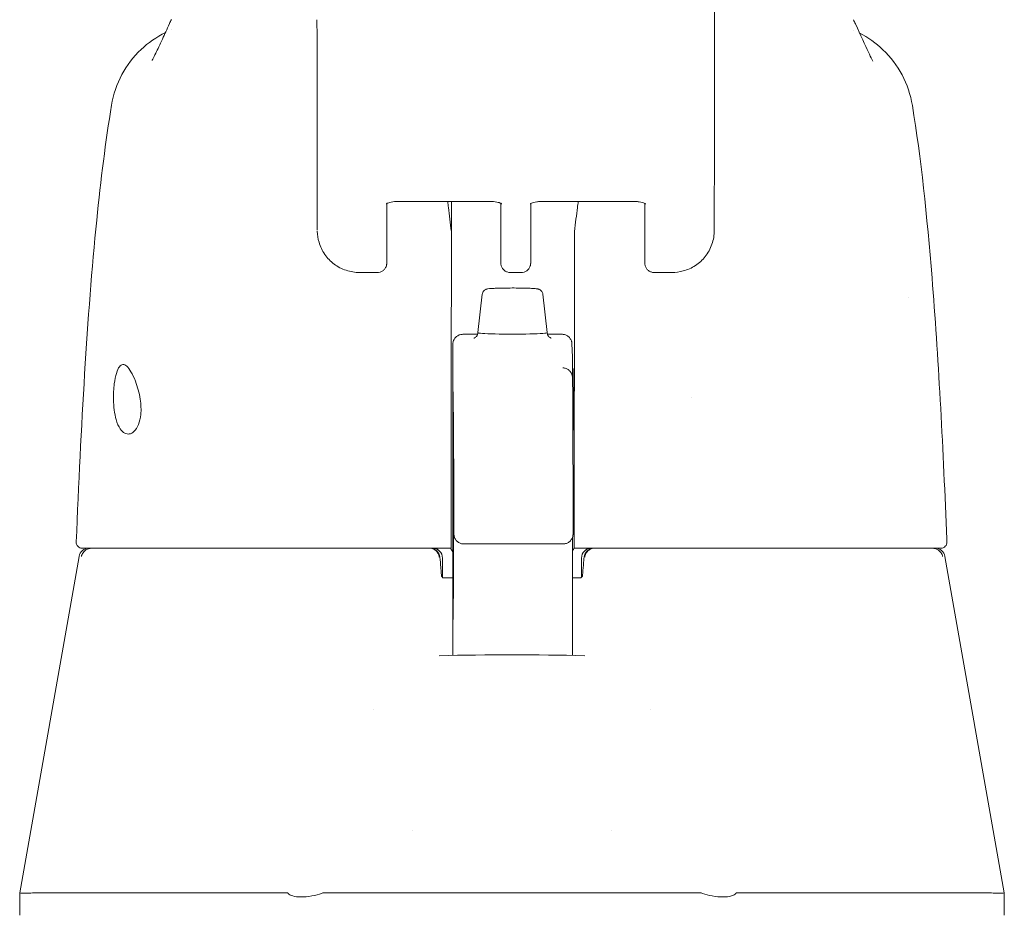
# Model space of a CAD drawing. Units: inches. Extents: x 12 to 362, y 10 to 223.
# Drawn here: x 118 to 120, y 73 to 74 of the extents above; entities that cross this region are included whole.
import ezdxf

# ---------------------------------------------------------------- set-up
doc = ezdxf.new("R2010")
doc.units = ezdxf.units.IN
doc.header["$LTSCALE"] = 22
doc.header["$MEASUREMENT"] = 0
doc.layers.add('Visible (ANSI)', color=7, linetype='Continuous', lineweight=5)

msp = doc.modelspace()

# ---------------------------------------------------------------- linework, layer by layer
at = {"layer": 'Visible (ANSI)'}
for p, q in [((119.16448, 74.19427), (119.16456, 74.09198)), ((119.16456, 74.09172), (119.16416, 73.91456)), ((118.37669, 74.01693), (118.37676, 73.91465)), ((118.53338, 73.97143), (118.72275, 73.97143)), ((118.64273, 73.97143), (118.64273, 73.91005)), ((118.81882, 73.97143), (119.00819, 73.97143)), ((118.51483, 73.96762), (118.5146, 73.86253)), ((118.74075, 73.9679), (118.7408, 73.89901)), ((118.80003, 73.86253), (118.80026, 73.96762)), ((119.02623, 73.89901), (119.02618, 73.9672)), ((118.49603, 73.83072), (118.46075, 73.83072)), ((118.75942, 73.83072), (118.78146, 73.83072)), ((119.08013, 73.83072), (119.04485, 73.83072)), ((118.7038, 73.78741), (118.69514, 73.71135)), ((118.82429, 73.78741), (118.83293, 73.71134)), ((118.66535, 73.70807), (118.69467, 73.70807)), ((118.8334, 73.70807), (118.8622, 73.70807)), ((118.88189, 73.68887), (118.88264, 73.66365)), ((118.64557, 73.50047), (118.64585, 73.28994)), ((118.66743, 73.29215), (118.86428, 73.29215)), ((117.90423, 73.26759), (117.78655, 72.60017)), ((118.88563, 73.28386), (118.88627, 73.28386)), ((119.62162, 73.26759), (119.7393, 72.60017)), ((118.62513, 73.26417), (118.62513, 73.22586)), ((118.90072, 73.26417), (118.90072, 73.22586)), ((118.64589, 73.2248), (118.62707, 73.2248)), ((118.89878, 73.2248), (118.88296, 73.2248)), ((118.64588, 73.19738), (118.64587, 73.15193)), ((118.88287, 73.14195), (118.88276, 73.07103)), ((118.48734, 72.96305), (118.48734, 72.96305)), ((119.03852, 72.96305), (119.03852, 72.96305)), ((118.56608, 72.7233), (118.56608, 72.7233)), ((118.95978, 72.7233), (118.95978, 72.7233)), ((117.78655, 72.55551), (117.78655, 72.60016)), ((117.82573, 72.60017), (118.31727, 72.60017)), ((118.39046, 72.60017), (119.13539, 72.60017)), ((119.20858, 72.60017), (119.70012, 72.60017)), ((119.7393, 72.55551), (119.7393, 72.60016))]:
    msp.add_line(p, q, dxfattribs=at)
for centre, radius, start, end in [((117.91051, 73.29567), 0.01181, 177.72416, 269.99999), ((119.6137, 73.29567), 0.01181, 270, 2.27584), ((117.92362, 73.26417), 0.01969, 90.00006, 170.00001), ((118.60036, 73.26417), 0.01969, 4.91186, 90), ((118.60545, 73.26417), 0.01969, 0, 90), ((118.92041, 73.26417), 0.01969, 90, 180), ((118.9255, 73.26417), 0.01969, 90, 175.08814), ((119.60223, 73.26417), 0.01969, 10, 90)]:
    msp.add_arc(centre, radius, start, end, dxfattribs=at)
for centre, major_axis, ratio, start_param, end_param in [((119.1634, 73.70206), (0, 0.98425), 0.0012735, 5.235988, 6.2831857), ((118.37599, 73.70206), (0, 0.62992), 0.0012735, 5.235988, 6.2831857), ((119.08582, 74.0919), (0.07874, -0.00017), 0.8660247, 0, 0.0025471), ((118.60016, 73.90813), (-0.04251, -0.00348), 0.6695422, 3.0856143, 3.1615813), ((118.92941, 73.90813), (-0.04252, 0.00336), 0.6697727, 6.2587983, 6.3347588), ((118.64387, 72.52894), (0.00007, 1.6849), 0.0012431, 0.6099562, 0.6466326), ((118.88811, 72.52892), (0.00005, -1.68494), 0.0012939, 3.7515488, 3.7882245), ((118.64268, 73.85767), (0, -0.02008), 0.0012729, 3.7882312, 4.4443032), ((118.88678, 73.85767), (0, 0.02008), 0.0012741, 0.6466383, 1.3027112), ((118.64198, 74.00899), (0, 0.55118), 0.0012735, 3.5546839, 4.4443044), ((118.88608, 74.00899), (0, 0.55118), 0.0012735, 3.5546839, 4.4443043), ((118.76404, 73.71133), (-0.0689, 0), 0.0427818, 6.2783193, 9.429644), ((119.11811, 73.57913), (0, 0.06102), 0.0012735, 1.5089256, 1.5092768), ((118.64227, 73.48578), (0, -0.02008), 0.0012687, 3.5546832, 4.3189217), ((118.88637, 73.48578), (0, 0.02008), 0.0012784, 0.4130914, 1.1773328), ((118.62547, 73.20397), (-0.09834, 1.14481), 0.0001668, 1.5166931, 1.5339062), ((118.60205, 73.24449), (0.01961, 0.00168), 0.0174055, 6.2831819, 6.2983226), ((118.92381, 73.24449), (-0.01961, 0.00168), 0.0174055, 6.268048, 6.2832029), ((118.62671, 73.23661), (0, -0.01181), 0.7934396, 6.2831138, 6.2831474), ((118.33544, 72.14672), (-0.01824, 0.45345), 0.0577054, 6.2120366, 6.2808647), ((118.33544, 72.14672), (0.05671, 0.45334), 0.1723452, 0.0215571, 0.0903853), ((119.19041, 72.14672), (-0.05671, 0.45334), 0.1723452, 6.1928, 6.2616282), ((119.19041, 72.14672), (0.01824, 0.45345), 0.0577054, 0.0023206, 0.0711488)]:
    msp.add_ellipse(centre, major_axis=major_axis, ratio=ratio, start_param=start_param, end_param=end_param, dxfattribs=at)
for centre, major_axis in [((118.64567, 73.57913), (0, 0.07382)), ((118.88583, 73.57913), (0, -0.06102))]:
    msp.add_ellipse(centre, major_axis=major_axis, ratio=0.0012735, dxfattribs=at)
for points, knots in [([(118.04895, 74.25106), (118.04895, 74.25106), (118.04956, 74.25211), (118.05192, 74.25659), (118.05406, 74.26083), (118.06016, 74.27347), (118.06456, 74.28296), (118.07378, 74.30302), (118.0785, 74.31335), (118.08366, 74.32439)], [0.59252372, 0.59252372, 0.59252372, 0.59252372, 0.66466188, 0.66466188, 0.76686158, 0.76686158, 0.90886303, 0.90886303, 1.0310814, 1.0310814, 1.0310814, 1.0310814]), ([(119.44396, 74.324), (119.45445, 74.30141), (119.46338, 74.28139), (119.47258, 74.26198), (119.47487, 74.25732), (119.47763, 74.25197), (119.47843, 74.25053), (119.47866, 74.25013), (119.47867, 74.2501), (119.47867, 74.2501)], [0, 0, 0, 0, 0.24993714, 0.24993714, 0.35351276, 0.35351276, 0.42830979, 0.42830979, 0.43993296, 0.43993296, 0.43993296, 0.43993296]), ([(117.96877, 74.16275), (117.97228, 74.18373), (117.97932, 74.2044), (117.9992, 74.24158), (118.01219, 74.25862), (118.04151, 74.28648), (118.05791, 74.29794), (118.07544, 74.30665)], [0, 0, 0, 0, 0.16208808, 0.16208808, 0.3213069, 0.3213069, 0.47029069, 0.47029069, 0.47029069, 0.47029069]), ([(119.45249, 74.30548), (119.4693, 74.29685), (119.485, 74.2857), (119.51374, 74.25825), (119.52669, 74.24117), (119.54649, 74.20393), (119.55348, 74.18322), (119.55693, 74.16222)], [0.23614811, 0.23614811, 0.23614811, 0.23614811, 0.37977699, 0.37977699, 0.53899161, 0.53899161, 0.7011957, 0.7011957, 0.7011957, 0.7011957]), ([(117.89871, 73.29615), (117.90799, 73.52538), (117.92021, 73.7441), (117.94742, 74.01493), (117.95676, 74.09086), (117.96877, 74.16274)], [0, 0, 0, 0, 1.8508908, 1.8508908, 2.6302451, 2.6302451, 2.6302451, 2.6302451]), ([(119.55693, 74.16222), (119.57416, 74.05733), (119.58602, 73.94322), (119.60837, 73.66556), (119.61741, 73.49533), (119.62461, 73.31827)], [0, 0, 0, 0, 1.1389181, 1.1389181, 2.5741057, 2.5741057, 2.5741057, 2.5741057]), ([(118.51333, 73.9666), (118.51333, 73.9666), (118.51335, 73.96662), (118.5135, 73.96676), (118.51383, 73.96702), (118.51492, 73.96769), (118.51572, 73.96811), (118.51782, 73.96899), (118.51917, 73.96946), (118.52239, 73.97032), (118.52429, 73.9707), (118.52847, 73.97125), (118.53076, 73.97141), (118.53316, 73.97143), (118.53327, 73.97143), (118.53338, 73.97143)], [6.7400921, 6.7400921, 6.7400921, 6.7400921, 6.7937793, 6.7937793, 6.9681295, 6.9681295, 7.1541095, 7.1541095, 7.3625533, 7.3625533, 7.5940771, 7.5940771, 7.8421435, 7.8421435, 7.8539816, 7.8539816, 7.8539816, 7.8539816]), ([(118.64261, 73.91218), (118.64078, 73.92859), (118.63891, 73.94439), (118.6365, 73.96356), (118.636, 73.96752), (118.6355, 73.97143)], [-0.43887511, -0.43887511, -0.43887511, -0.43887511, -0.21943725, -0.21943725, -0.16166132, -0.16166132, -0.16166132, -0.16166132]), ([(118.74273, 73.96663), (118.74273, 73.96663), (118.74272, 73.96665), (118.74256, 73.96678), (118.74224, 73.96704), (118.74115, 73.96771), (118.74036, 73.96812), (118.73826, 73.969), (118.73692, 73.96947), (118.73371, 73.97032), (118.73181, 73.9707), (118.72763, 73.97126), (118.72534, 73.97141), (118.72295, 73.97143), (118.72285, 73.97143), (118.72275, 73.97143)], [3.6014405, 3.6014405, 3.6014405, 3.6014405, 3.653835, 3.653835, 3.8281758, 3.8281758, 4.0140161, 4.0140161, 4.2222819, 4.2222819, 4.4536534, 4.4536534, 4.701633, 4.701633, 4.712389, 4.712389, 4.712389, 4.712389]), ([(118.81882, 73.97143), (118.81646, 73.97143), (118.81411, 73.97127), (118.80972, 73.9707), (118.80768, 73.97029), (118.80422, 73.96934), (118.80277, 73.96881), (118.80062, 73.96785), (118.79985, 73.9674), (118.79896, 73.96679), (118.79876, 73.9666), (118.79876, 73.9666)], [4.712389, 4.712389, 4.712389, 4.712389, 4.966699, 4.966699, 5.215035, 5.215035, 5.4454935, 5.4454935, 5.6498092, 5.6498092, 5.8262786, 5.8262786, 5.8262786, 5.8262786]), ([(118.8943, 73.97143), (118.89378, 73.96752), (118.89326, 73.96356), (118.89078, 73.94439), (118.88885, 73.92859), (118.88695, 73.91218)], [-0.27721289, -0.27721289, -0.27721289, -0.27721289, -0.21943736, -0.21943736, -0.00000099, -0.00000099, -0.00000099, -0.00000099]), ([(119.00819, 73.97143), (119.01054, 73.97143), (119.01289, 73.97127), (119.01727, 73.9707), (119.01931, 73.97029), (119.02276, 73.96934), (119.0242, 73.96882), (119.02633, 73.96786), (119.02709, 73.96742), (119.02797, 73.96682), (119.02817, 73.96663), (119.02817, 73.96663)], [1.5707963, 1.5707963, 1.5707963, 1.5707963, 1.8251064, 1.8251064, 2.0733014, 2.0733014, 2.3034903, 2.3034903, 2.50749, 2.50749, 2.6817448, 2.6817448, 2.6817448, 2.6817448]), ([(118.46075, 73.83072), (118.45174, 73.83072), (118.4425, 73.83215), (118.42535, 73.83782), (118.4172, 73.84207), (118.40294, 73.85277), (118.39664, 73.85932), (118.38656, 73.87391), (118.38266, 73.88213), (118.3781, 73.89777), (118.37698, 73.90522), (118.37681, 73.91259)], [0, 0, 0, 0, 0.07037363, 0.07037363, 0.13920042, 0.13920042, 0.2072974, 0.2072974, 0.27545983, 0.27545983, 0.33257738, 0.33257738, 0.33257738, 0.33257738]), ([(119.16417, 73.91461), (119.16415, 73.90516), (119.16256, 73.89554), (119.15642, 73.87793), (119.1519, 73.86964), (119.14072, 73.85547), (119.13401, 73.84933), (119.11923, 73.83964), (119.111, 73.83597), (119.09523, 73.8317), (119.08761, 73.83071), (119.0801, 73.8307)], [0, 0, 0, 0, 0.07314385, 0.07314385, 0.1436614, 0.1436614, 0.21173801, 0.21173801, 0.2795476, 0.2795476, 0.33803141, 0.33803141, 0.33803141, 0.33803141]), ([(118.75942, 73.83072), (118.75742, 73.83072), (118.75539, 73.83105), (118.75163, 73.83232), (118.74985, 73.83326), (118.74671, 73.83562), (118.74532, 73.83708), (118.74308, 73.84031), (118.74221, 73.84213), (118.7414, 73.84491), (118.7412, 73.84585), (118.74105, 73.84692), (118.74103, 73.84711), (118.741, 73.84743), (118.74098, 73.84757), (118.74096, 73.84787), (118.74095, 73.84802), (118.74093, 73.84827), (118.74093, 73.84836), (118.74092, 73.84857), (118.74092, 73.84867), (118.74091, 73.84893), (118.74091, 73.84905), (118.7409, 73.84956), (118.74089, 73.84997), (118.74088, 73.85231), (118.74087, 73.85547), (118.74084, 73.86486), (118.74083, 73.87148), (118.74081, 73.88519), (118.74081, 73.89187), (118.7408, 73.89901)], [0, 0, 0, 0, 0.01524373, 0.01524373, 0.03021082, 0.03021082, 0.04518753, 0.04518753, 0.06015809, 0.06015809, 0.06730919, 0.06730919, 0.0689264, 0.0689264, 0.07022283, 0.07022283, 0.07214641, 0.07214641, 0.074147, 0.074147, 0.0775296, 0.0775296, 0.0857864, 0.0857864, 0.11054198, 0.11054198, 0.18555826, 0.18555826, 0.26849183, 0.26849183, 0.33135593, 0.33135593, 0.33135593, 0.33135593]), ([(119.04485, 73.83072), (119.04285, 73.83072), (119.04082, 73.83105), (119.03707, 73.83232), (119.03528, 73.83326), (119.03215, 73.83562), (119.03075, 73.83708), (119.02851, 73.84031), (119.02765, 73.84213), (119.02683, 73.84491), (119.02663, 73.84585), (119.02649, 73.84692), (119.02646, 73.84711), (119.02643, 73.84743), (119.02642, 73.84757), (119.02639, 73.84787), (119.02638, 73.84802), (119.02637, 73.84827), (119.02636, 73.84836), (119.02635, 73.84857), (119.02635, 73.84867), (119.02634, 73.84893), (119.02634, 73.84905), (119.02633, 73.84956), (119.02633, 73.84997), (119.02631, 73.85231), (119.0263, 73.85547), (119.02628, 73.86486), (119.02626, 73.87148), (119.02625, 73.88519), (119.02624, 73.89187), (119.02623, 73.89901)], [0, 0, 0, 0, 0.01524373, 0.01524373, 0.03021082, 0.03021082, 0.04518753, 0.04518753, 0.06015809, 0.06015809, 0.06730919, 0.06730919, 0.0689264, 0.0689264, 0.07022283, 0.07022283, 0.07214641, 0.07214641, 0.074147, 0.074147, 0.0775296, 0.0775296, 0.0857864, 0.0857864, 0.11054198, 0.11054198, 0.18555826, 0.18555826, 0.26849183, 0.26849183, 0.33135593, 0.33135593, 0.33135593, 0.33135593]), ([(118.5146, 73.86253), (118.51459, 73.85712), (118.51457, 73.85321), (118.51455, 73.85025), (118.51455, 73.8497), (118.51454, 73.84906), (118.51454, 73.84896), (118.51452, 73.84842), (118.51451, 73.84834), (118.5145, 73.84813), (118.5145, 73.84799), (118.51447, 73.84763), (118.51445, 73.84741), (118.51437, 73.8467), (118.51429, 73.84616), (118.51408, 73.84512), (118.51396, 73.84461), (118.51344, 73.84283), (118.51294, 73.84159), (118.51142, 73.83878), (118.51026, 73.83725), (118.50751, 73.83458), (118.50586, 73.83342), (118.50232, 73.83171), (118.50039, 73.83113), (118.49764, 73.83077), (118.49684, 73.83072), (118.49603, 73.83072)], [0, 0, 0, 0, 0.08234675, 0.08234675, 0.11185758, 0.11185758, 0.1247539, 0.1247539, 0.12655151, 0.12655151, 0.12860206, 0.12860206, 0.13066629, 0.13066629, 0.13481397, 0.13481397, 0.13888698, 0.13888698, 0.14896801, 0.14896801, 0.16324723, 0.16324723, 0.17821669, 0.17821669, 0.1931923, 0.1931923, 0.19932489, 0.19932489, 0.19932489, 0.19932489]), ([(118.80003, 73.86253), (118.80002, 73.85712), (118.80001, 73.85321), (118.79999, 73.85025), (118.79998, 73.8497), (118.79997, 73.84906), (118.79997, 73.84896), (118.79995, 73.84842), (118.79995, 73.84834), (118.79994, 73.84813), (118.79993, 73.84799), (118.7999, 73.84763), (118.79988, 73.84741), (118.7998, 73.8467), (118.79972, 73.84616), (118.79952, 73.84512), (118.79939, 73.84461), (118.79888, 73.84283), (118.79837, 73.84159), (118.79685, 73.83878), (118.79569, 73.83725), (118.79294, 73.83458), (118.79129, 73.83342), (118.78775, 73.83171), (118.78582, 73.83113), (118.78307, 73.83077), (118.78227, 73.83072), (118.78146, 73.83072)], [0, 0, 0, 0, 0.08234675, 0.08234675, 0.11185758, 0.11185758, 0.1247539, 0.1247539, 0.12655151, 0.12655151, 0.12860206, 0.12860206, 0.13066629, 0.13066629, 0.13481397, 0.13481397, 0.13888698, 0.13888698, 0.14896801, 0.14896801, 0.16324723, 0.16324723, 0.17821669, 0.17821669, 0.1931923, 0.1931923, 0.19932489, 0.19932489, 0.19932489, 0.19932489]), ([(118.7038, 73.78741), (118.70394, 73.78871), (118.70431, 73.79), (118.70541, 73.79232), (118.70615, 73.79338), (118.70782, 73.79515), (118.70879, 73.79588), (118.71047, 73.79687), (118.71122, 73.79719), (118.7124, 73.79762), (118.71288, 73.79776), (118.71403, 73.79804), (118.71463, 73.79816), (118.71706, 73.79855), (118.71902, 73.79873), (118.72381, 73.79907), (118.72648, 73.79922), (118.73362, 73.79952), (118.73849, 73.79966), (118.74858, 73.79986), (118.75388, 73.79992), (118.76445, 73.79996), (118.76985, 73.79995), (118.78012, 73.79985), (118.78512, 73.79976), (118.79417, 73.79952), (118.79831, 73.79937), (118.80535, 73.79901), (118.80825, 73.79881), (118.81188, 73.79841), (118.81297, 73.79827), (118.81476, 73.79787), (118.81527, 73.79774), (118.81643, 73.79735), (118.81708, 73.7971), (118.81851, 73.79637), (118.81929, 73.79587), (118.82072, 73.79469), (118.82138, 73.794), (118.82266, 73.79231), (118.82324, 73.79125), (118.82396, 73.78926), (118.82418, 73.78834), (118.82429, 73.78741)], [0, 0, 0, 0, 0.01010154, 0.01010154, 0.0199862, 0.0199862, 0.02962944, 0.02962944, 0.03770893, 0.03770893, 0.04498462, 0.04498462, 0.05686872, 0.05686872, 0.09253954, 0.09253954, 0.1243072, 0.1243072, 0.16786675, 0.16786675, 0.20859788, 0.20859788, 0.24877283, 0.24877283, 0.28886457, 0.28886457, 0.32917373, 0.32917373, 0.37038991, 0.37038991, 0.39395838, 0.39395838, 0.40236367, 0.40236367, 0.40998051, 0.40998051, 0.41777023, 0.41777023, 0.42529352, 0.42529352, 0.43447425, 0.43447425, 0.44173694, 0.44173694, 0.44173694, 0.44173694]), ([(118.64557, 73.5005), (118.64556, 73.50871), (118.64555, 73.51843), (118.64554, 73.53924), (118.64553, 73.55055), (118.64553, 73.57348), (118.64553, 73.58539), (118.64553, 73.6083), (118.64554, 73.61959), (118.64555, 73.64016), (118.64556, 73.64969), (118.64558, 73.66582), (118.64559, 73.67263), (118.64562, 73.68272), (118.64564, 73.68606), (118.64566, 73.68809), (118.64566, 73.68835), (118.64567, 73.68887), (118.64567, 73.689), (118.6457, 73.68953), (118.64571, 73.68967), (118.64573, 73.69003), (118.64575, 73.69026), (118.64584, 73.69102), (118.64593, 73.69162), (118.64615, 73.69276), (118.64629, 73.69332), (118.64684, 73.69521), (118.64737, 73.69651), (118.64898, 73.69949), (118.65021, 73.70111), (118.65313, 73.70396), (118.65489, 73.70519), (118.65865, 73.70701), (118.6607, 73.70763), (118.66363, 73.70801), (118.66449, 73.70807), (118.66535, 73.70807)], [0.0000951, 0.0000951, 0.0000951, 0.0000951, 0.09011493, 0.09011493, 0.17856203, 0.17856203, 0.26703292, 0.26703292, 0.35549521, 0.35549521, 0.44396486, 0.44396486, 0.53246718, 0.53246718, 0.62110259, 0.62110259, 0.64222871, 0.64222871, 0.65017924, 0.65017924, 0.65227947, 0.65227947, 0.65453939, 0.65453939, 0.65909302, 0.65909302, 0.66355045, 0.66355045, 0.67414505, 0.67414505, 0.68931954, 0.68931954, 0.7052428, 0.7052428, 0.72117431, 0.72117431, 0.72773496, 0.72773496, 0.72773496, 0.72773496]), ([(118.68733, 73.70046), (118.68733, 73.70046), (118.68734, 73.70046), (118.68743, 73.70048), (118.68758, 73.70052), (118.68807, 73.70069), (118.68829, 73.70078), (118.68901, 73.70111), (118.68957, 73.70137), (118.69096, 73.70238), (118.69168, 73.70296), (118.69318, 73.70477), (118.69394, 73.70594), (118.69489, 73.70863), (118.69514, 73.70998), (118.69514, 73.71133)], [9.24308879, 9.24308879, 9.24308879, 9.24308879, 9.25944982, 9.25944982, 9.30551169, 9.30551169, 9.33028049, 9.33028049, 9.36444005, 9.36444005, 9.38817551, 9.38817551, 9.40857278, 9.40857278, 9.42350326, 9.42350326, 9.42350326, 9.42350326]), ([(118.83293, 73.71133), (118.83293, 73.71003), (118.83316, 73.70874), (118.83394, 73.70642), (118.83449, 73.70543), (118.8357, 73.7037), (118.83635, 73.70306), (118.83754, 73.70202), (118.83807, 73.70168), (118.83899, 73.70113), (118.83935, 73.70096), (118.84004, 73.70066), (118.84029, 73.70058), (118.84066, 73.70046), (118.84074, 73.70045), (118.84074, 73.70045)], [6.28191061, 6.28191061, 6.28191061, 6.28191061, 6.29618704, 6.29618704, 6.31185179, 6.31185179, 6.33109342, 6.33109342, 6.35355906, 6.35355906, 6.37976674, 6.37976674, 6.4163047, 6.4163047, 6.46232508, 6.46232508, 6.46232508, 6.46232508]), ([(118.8622, 73.70807), (118.8625, 73.70807), (118.86279, 73.70806), (118.86397, 73.70801), (118.86485, 73.70791), (118.86781, 73.70737), (118.86986, 73.70664), (118.87355, 73.70461), (118.87523, 73.70329), (118.87807, 73.70022), (118.87926, 73.69843), (118.88055, 73.69559), (118.8809, 73.69462), (118.8813, 73.69317), (118.88142, 73.6927), (118.88157, 73.69191), (118.88163, 73.69158), (118.88173, 73.6909), (118.88177, 73.69055), (118.88181, 73.69012), (118.88182, 73.68999), (118.88185, 73.68971), (118.88185, 73.68957), (118.88187, 73.68933), (118.88187, 73.68923), (118.88188, 73.68903), (118.88188, 73.68894), (118.88189, 73.68887)], [0, 0, 0, 0, 0.002242232, 0.002242232, 0.008982563, 0.008982563, 0.025147585, 0.025147585, 0.041071867, 0.041071867, 0.057002902, 0.057002902, 0.064854688, 0.064854688, 0.068522258, 0.068522258, 0.071125595, 0.071125595, 0.073990797, 0.073990797, 0.075337758, 0.075337758, 0.077331021, 0.077331021, 0.079730027, 0.079730027, 0.083116437, 0.083116437, 0.083116437, 0.083116437]), ([(118.88264, 73.66365), (118.88271, 73.66106), (118.88272, 73.65626), (118.88276, 73.64436), (118.88277, 73.642), (118.88278, 73.63945)], [0, 0, 0, 0, 0.22228949, 0.22228949, 0.27143856, 0.27143856, 0.27143856, 0.27143856]), ([(117.97252, 73.57913), (117.97243, 73.58443), (117.97254, 73.58972), (117.97312, 73.60013), (117.97358, 73.60521), (117.97523, 73.61787), (117.97665, 73.62486), (117.98012, 73.63638), (117.98214, 73.64081), (117.98651, 73.64649), (117.98879, 73.64791), (117.99365, 73.64814), (117.9962, 73.64698), (118.00161, 73.6422), (118.00445, 73.63852), (118.01036, 73.62858), (118.01341, 73.62218), (118.01825, 73.60952), (118.02015, 73.60372), (118.02337, 73.59165), (118.0247, 73.58544), (118.02564, 73.57913)], [-0.56928744, -0.56928744, -0.56928744, -0.56928744, -0.52888577, -0.52888577, -0.48768411, -0.48768411, -0.42024216, -0.42024216, -0.35307171, -0.35307171, -0.29129274, -0.29129274, -0.2304014, -0.2304014, -0.16717789, -0.16717789, -0.09852884, -0.09852884, -0.04859211, -0.04859211, -0.000001, -0.000001, -0.000001, -0.000001]), ([(118.86389, 73.64151), (118.86603, 73.64144), (118.86819, 73.641), (118.87215, 73.6395), (118.87401, 73.63842), (118.87722, 73.63581), (118.87861, 73.63424), (118.88014, 73.63191), (118.88054, 73.63119), (118.88114, 73.62998), (118.88136, 73.62946), (118.88185, 73.6282), (118.88206, 73.62752), (118.88236, 73.62644), (118.88245, 73.62601), (118.88262, 73.62514), (118.88268, 73.62478), (118.8828, 73.62387), (118.88283, 73.62355), (118.88292, 73.62244), (118.88293, 73.62206), (118.88301, 73.61998), (118.88305, 73.61788), (118.88323, 73.60548), (118.88336, 73.58776), (118.88366, 73.52604), (118.88384, 73.4743), (118.884, 73.40848)], [0, 0, 0, 0, 0.0164612, 0.0164612, 0.0325981, 0.0325981, 0.0485865, 0.0485865, 0.0555045, 0.0555045, 0.0607939, 0.0607939, 0.0695167, 0.0695167, 0.0782043, 0.0782043, 0.0917187, 0.0917187, 0.1209902, 0.1209902, 0.2086774, 0.2086774, 0.4717273, 0.4717273, 1.2633315, 1.2633315, 2.3507547, 2.3507547, 2.3507547, 2.3507547]), ([(118.64643, 73.14247), (118.64643, 73.14247), (118.64643, 73.14269), (118.64645, 73.14402), (118.64647, 73.1461), (118.64651, 73.15476), (118.64654, 73.16399), (118.64659, 73.18877), (118.64661, 73.20493), (118.64665, 73.24183), (118.64666, 73.26304), (118.64669, 73.30778), (118.64669, 73.33187), (118.6467, 73.37987), (118.64669, 73.40439), (118.64668, 73.45077), (118.64666, 73.47322), (118.64663, 73.51327), (118.64661, 73.53137), (118.64656, 73.56102), (118.64653, 73.57293), (118.64649, 73.58504), (118.64648, 73.58817), (118.64645, 73.59153), (118.64645, 73.59243), (118.64643, 73.59334), (118.64643, 73.59358), (118.64643, 73.59365), (118.64643, 73.59366), (118.64643, 73.59366)], [0.0955145, 0.0955145, 0.0955145, 0.0955145, 0.1238408, 0.1238408, 0.2138526, 0.2138526, 0.3879343, 0.3879343, 0.5705425, 0.5705425, 0.7536168, 0.7536168, 0.9367692, 0.9367692, 1.1199415, 1.1199415, 1.303116, 1.303116, 1.4862775, 1.4862775, 1.6693887, 1.6693887, 1.7598953, 1.7598953, 1.8089077, 1.8089077, 1.8359108, 1.8359108, 1.8398545, 1.8398545, 1.8398545, 1.8398545]), ([(118.02564, 73.57913), (118.02642, 73.57393), (118.02693, 73.56871), (118.02731, 73.55849), (118.02718, 73.55356), (118.026, 73.54146), (118.02448, 73.53488), (118.0199, 73.52312), (118.01673, 73.51836), (118.01029, 73.51248), (118.00714, 73.51089), (118.00098, 73.50994), (117.99799, 73.51044), (117.99186, 73.51353), (117.98876, 73.51638), (117.98273, 73.52512), (117.97995, 73.53136), (117.97613, 73.5447), (117.97485, 73.55115), (117.97311, 73.56485), (117.97264, 73.57196), (117.97252, 73.57913)], [-0.57392807, -0.57392807, -0.57392807, -0.57392807, -0.53381403, -0.53381403, -0.49391427, -0.49391427, -0.43075969, -0.43075969, -0.35976568, -0.35976568, -0.30059841, -0.30059841, -0.24545309, -0.24545309, -0.18315135, -0.18315135, -0.11040726, -0.11040726, -0.05467869, -0.05467869, -0.000001, -0.000001, -0.000001, -0.000001]), ([(118.64225, 73.49348), (118.64223, 73.46273), (118.64222, 73.43106), (118.6422, 73.36651), (118.64219, 73.33365), (118.64219, 73.30055)], [0.00000131, 0.00000131, 0.00000131, 0.00000131, 0.25366513, 0.25366513, 0.50727395, 0.50727395, 0.50727395, 0.50727395]), ([(118.88634, 73.49348), (118.88633, 73.46273), (118.88632, 73.43106), (118.88629, 73.36651), (118.88629, 73.33365), (118.88628, 73.30055)], [0.00000129, 0.00000129, 0.00000129, 0.00000129, 0.25366569, 0.25366569, 0.50727348, 0.50727348, 0.50727348, 0.50727348]), ([(118.884, 73.40848), (118.884, 73.40589), (118.88401, 73.40244), (118.88402, 73.39445), (118.88402, 73.38984), (118.88403, 73.37997), (118.88403, 73.37461), (118.88403, 73.3638), (118.88403, 73.35822), (118.88403, 73.34756), (118.88403, 73.34233), (118.88402, 73.33288), (118.88402, 73.32854), (118.88401, 73.32126), (118.884, 73.31823), (118.88399, 73.31384), (118.88398, 73.31258), (118.88397, 73.31164), (118.88397, 73.31154), (118.88396, 73.3112), (118.88395, 73.31107), (118.88394, 73.31078), (118.88393, 73.31067), (118.88391, 73.31033), (118.88389, 73.31007), (118.88383, 73.30954), (118.8838, 73.30927), (118.88368, 73.30841), (118.88356, 73.30783), (118.88311, 73.30593), (118.88265, 73.30463), (118.8812, 73.30157), (118.88003, 73.29985), (118.8772, 73.29684), (118.87551, 73.29553), (118.87183, 73.29354), (118.86981, 73.29283), (118.86661, 73.29225), (118.86544, 73.29215), (118.86428, 73.29215)], [0, 0, 0, 0, 0.04258074, 0.04258074, 0.08418515, 0.08418515, 0.12568039, 0.12568039, 0.16714899, 0.16714899, 0.20861259, 0.20861259, 0.25008532, 0.25008532, 0.29159608, 0.29159608, 0.33325835, 0.33325835, 0.33950615, 0.33950615, 0.34203575, 0.34203575, 0.3431432, 0.3431432, 0.34528678, 0.34528678, 0.34739474, 0.34739474, 0.35194848, 0.35194848, 0.36228573, 0.36228573, 0.37779317, 0.37779317, 0.39372529, 0.39372529, 0.40965686, 0.40965686, 0.41849895, 0.41849895, 0.41849895, 0.41849895]), ([(118.66743, 73.29215), (118.66719, 73.29215), (118.66696, 73.29215), (118.66601, 73.29219), (118.66529, 73.29225), (118.66249, 73.29266), (118.66041, 73.29332), (118.65665, 73.29523), (118.65492, 73.29649), (118.65198, 73.29946), (118.65073, 73.30121), (118.64934, 73.30401), (118.64895, 73.30497), (118.64833, 73.30695), (118.6481, 73.30797), (118.6479, 73.30935), (118.64786, 73.30972), (118.64781, 73.31029), (118.64779, 73.31052), (118.64777, 73.31086), (118.64776, 73.31098), (118.64776, 73.31117), (118.64775, 73.31124), (118.64775, 73.31141), (118.64775, 73.31148), (118.64774, 73.31173), (118.64774, 73.31186), (118.64774, 73.31248), (118.64773, 73.31313), (118.64772, 73.31496), (118.64772, 73.31614), (118.64772, 73.31755)], [0, 0, 0, 0, 0.00180972, 0.00180972, 0.00724603, 0.00724603, 0.023428, 0.023428, 0.03935108, 0.03935108, 0.05528317, 0.05528317, 0.06316676, 0.06316676, 0.07107886, 0.07107886, 0.07390754, 0.07390754, 0.07584921, 0.07584921, 0.07746062, 0.07746062, 0.07899731, 0.07899731, 0.08182803, 0.08182803, 0.08949836, 0.08949836, 0.11255686, 0.11255686, 0.13588857, 0.13588857, 0.13588857, 0.13588857]), ([(118.64219, 73.29447), (118.64219, 73.29313), (118.64219, 73.29183), (118.64218, 73.28924), (118.64218, 73.28799), (118.64218, 73.28594), (118.64218, 73.28514), (118.64218, 73.28411), (118.64217, 73.28386), (118.64217, 73.28386)], [0, 0, 0, 0, 0.010213571, 0.010213571, 0.021888929, 0.021888929, 0.03336269, 0.03336269, 0.044191297, 0.044191297, 0.044191297, 0.044191297]), ([(118.64219, 73.29447), (118.64219, 73.29548), (118.64219, 73.2965), (118.64219, 73.29852), (118.64219, 73.29953), (118.64219, 73.30055)], [-0.015527289, -0.015527289, -0.015527289, -0.015527289, -0.007755912, -0.007755912, -0.000000084, -0.000000084, -0.000000084, -0.000000084]), ([(118.64588, 73.19738), (118.64589, 73.20775), (118.64589, 73.21864), (118.64589, 73.23961), (118.64588, 73.24995), (118.64587, 73.269), (118.64586, 73.27795), (118.64585, 73.28712), (118.64585, 73.28855), (118.64585, 73.28994)], [0, 0, 0, 0, 0.08102854, 0.08102854, 0.16059569, 0.16059569, 0.24021119, 0.24021119, 0.25547091, 0.25547091, 0.25547091, 0.25547091]), ([(118.883, 73.30573), (118.88299, 73.285), (118.88298, 73.2647), (118.88295, 73.21699), (118.88293, 73.19024), (118.88289, 73.15828), (118.88288, 73.14982), (118.88287, 73.14195)], [0.08260847, 0.08260847, 0.08260847, 0.08260847, 0.24326051, 0.24326051, 0.48213102, 0.48213102, 0.57533677, 0.57533677, 0.57533677, 0.57533677]), ([(118.88627, 73.28386), (118.88627, 73.28386), (118.88627, 73.28411), (118.88627, 73.28515), (118.88627, 73.28594), (118.88628, 73.288), (118.88628, 73.28924), (118.88628, 73.29184), (118.88628, 73.29314), (118.88628, 73.29447)], [-0.044191338, -0.044191338, -0.044191338, -0.044191338, -0.033343238, -0.033343238, -0.02186875, -0.02186875, -0.010194145, -0.010194145, 0, 0, 0, 0]), ([(118.88628, 73.30055), (118.88628, 73.29953), (118.88628, 73.29852), (118.88628, 73.2965), (118.88628, 73.29548), (118.88628, 73.29447)], [0.000000084, 0.000000084, 0.000000084, 0.000000084, 0.007755829, 0.007755829, 0.015527264, 0.015527264, 0.015527264, 0.015527264]), ([(117.92469, 73.28312), (117.92241, 73.28255), (117.92008, 73.28162), (117.91792, 73.28024), (117.91576, 73.27887), (117.91377, 73.27704), (117.91219, 73.27489), (117.91062, 73.27274), (117.90947, 73.27026), (117.90884, 73.26763)], [0, 0, 0, 0, 0.3333333, 0.3333333, 0.3333333, 0.6666667, 0.6666667, 0.6666667, 1, 1, 1, 1]), ([(117.91051, 73.28386), (117.9107, 73.28386), (117.91095, 73.28386), (117.91129, 73.28386), (117.91163, 73.28386), (117.91205, 73.28386), (117.91248, 73.28386), (117.9129, 73.28386), (117.91333, 73.28386), (117.91381, 73.28386), (117.9143, 73.28386), (117.91484, 73.28386), (117.91552, 73.28386)], [0, 0, 0, 0, 0.25, 0.25, 0.25, 0.5, 0.5, 0.5, 0.75, 0.75, 0.75, 1, 1, 1, 1]), ([(117.91552, 73.28386), (117.91562, 73.28386), (117.91589, 73.28386), (117.9164, 73.28386), (117.91692, 73.28386), (117.91766, 73.28386), (117.91862, 73.28386), (117.91957, 73.28386), (117.92073, 73.28386), (117.92209, 73.28386), (117.92345, 73.28386), (117.925, 73.28386), (117.92675, 73.28386), (117.9285, 73.28386), (117.93044, 73.28386), (117.93254, 73.28386), (117.93463, 73.28386), (117.93688, 73.28386), (117.9394, 73.28386), (117.94192, 73.28386), (117.94471, 73.28386), (117.9479, 73.28386), (117.95109, 73.28386), (117.95469, 73.28386), (117.95864, 73.28386), (117.96259, 73.28386), (117.96689, 73.28386), (117.97159, 73.28386), (117.97629, 73.28386), (117.98138, 73.28386), (117.98689, 73.28386), (117.9924, 73.28386), (117.99832, 73.28386), (118.00471, 73.28386), (118.01109, 73.28386), (118.01794, 73.28386), (118.02521, 73.28386), (118.03248, 73.28386), (118.04018, 73.28386), (118.04854, 73.28386), (118.0569, 73.28386), (118.06592, 73.28386), (118.07485, 73.28386), (118.08378, 73.28386), (118.09261, 73.28386), (118.10108, 73.28386), (118.10955, 73.28386), (118.11765, 73.28386), (118.12551, 73.28386), (118.13337, 73.28386), (118.14097, 73.28386), (118.14847, 73.28386), (118.15598, 73.28386), (118.16337, 73.28386), (118.17085, 73.28386), (118.17834, 73.28386), (118.1859, 73.28386), (118.19364, 73.28386), (118.20137, 73.28386), (118.20928, 73.28386), (118.21736, 73.28386), (118.22545, 73.28386), (118.23373, 73.28386), (118.24232, 73.28386), (118.2509, 73.28386), (118.2598, 73.28386), (118.26891, 73.28386), (118.27802, 73.28386), (118.28734, 73.28386), (118.29622, 73.28386), (118.3051, 73.28386), (118.31355, 73.28386), (118.32155, 73.28386), (118.32956, 73.28386), (118.33711, 73.28386), (118.3443, 73.28386), (118.35148, 73.28386), (118.35831, 73.28386), (118.36478, 73.28386), (118.37125, 73.28386), (118.37737, 73.28386), (118.38316, 73.28386), (118.38896, 73.28386), (118.39443, 73.28386), (118.39966, 73.28386), (118.40488, 73.28386), (118.40985, 73.28386), (118.41466, 73.28386), (118.41948, 73.28386), (118.42413, 73.28386), (118.42873, 73.28386), (118.43333, 73.28386), (118.43787, 73.28386), (118.44246, 73.28386), (118.44706, 73.28386), (118.45171, 73.28386), (118.45653, 73.28386), (118.46135, 73.28386), (118.46635, 73.28386), (118.4717, 73.28386), (118.47705, 73.28386), (118.48276, 73.28386), (118.48853, 73.28386), (118.49431, 73.28386), (118.50016, 73.28386), (118.50566, 73.28386), (118.51116, 73.28386), (118.51631, 73.28386), (118.52115, 73.28386), (118.526, 73.28386), (118.53054, 73.28386), (118.53488, 73.28386), (118.53921, 73.28386), (118.54335, 73.28386), (118.54733, 73.28386), (118.5513, 73.28386), (118.55512, 73.28386), (118.5588, 73.28386), (118.56247, 73.28386), (118.566, 73.28386), (118.56939, 73.28386), (118.57278, 73.28386), (118.57604, 73.28386), (118.57918, 73.28386), (118.58232, 73.28386), (118.58534, 73.28386), (118.58826, 73.28386), (118.59117, 73.28386), (118.59398, 73.28386), (118.5967, 73.28386), (118.59941, 73.28386), (118.60203, 73.28386), (118.60458, 73.28386), (118.60712, 73.28386), (118.60959, 73.28386), (118.61198, 73.28386), (118.61437, 73.28386), (118.61669, 73.28386), (118.61894, 73.28386), (118.62119, 73.28386), (118.62336, 73.28386), (118.62546, 73.28386), (118.62756, 73.28386), (118.62958, 73.28386), (118.63152, 73.28386), (118.63346, 73.28386), (118.63532, 73.28386), (118.6371, 73.28386), (118.63888, 73.28386), (118.64057, 73.28386), (118.64217, 73.28386)], [0, 0, 0, 0, 0.02, 0.02, 0.02, 0.04, 0.04, 0.04, 0.06, 0.06, 0.06, 0.08, 0.08, 0.08, 0.1, 0.1, 0.1, 0.12, 0.12, 0.12, 0.14, 0.14, 0.14, 0.16, 0.16, 0.16, 0.18, 0.18, 0.18, 0.2, 0.2, 0.2, 0.22, 0.22, 0.22, 0.24, 0.24, 0.24, 0.26, 0.26, 0.26, 0.28, 0.28, 0.28, 0.3, 0.3, 0.3, 0.32, 0.32, 0.32, 0.34, 0.34, 0.34, 0.36, 0.36, 0.36, 0.38, 0.38, 0.38, 0.4, 0.4, 0.4, 0.42, 0.42, 0.42, 0.44, 0.44, 0.44, 0.46, 0.46, 0.46, 0.48, 0.48, 0.48, 0.5, 0.5, 0.5, 0.52, 0.52, 0.52, 0.54, 0.54, 0.54, 0.56, 0.56, 0.56, 0.58, 0.58, 0.58, 0.6, 0.6, 0.6, 0.62, 0.62, 0.62, 0.64, 0.64, 0.64, 0.66, 0.66, 0.66, 0.68, 0.68, 0.68, 0.7, 0.7, 0.7, 0.72, 0.72, 0.72, 0.74, 0.74, 0.74, 0.76, 0.76, 0.76, 0.78, 0.78, 0.78, 0.8, 0.8, 0.8, 0.82, 0.82, 0.82, 0.84, 0.84, 0.84, 0.86, 0.86, 0.86, 0.88, 0.88, 0.88, 0.9, 0.9, 0.9, 0.92, 0.92, 0.92, 0.94, 0.94, 0.94, 0.96, 0.96, 0.96, 0.98, 0.98, 0.98, 1, 1, 1, 1]), ([(117.92469, 73.28312), (117.92594, 73.28343), (117.92726, 73.28362), (117.92977, 73.28383), (117.93095, 73.28386), (117.93195, 73.28386)], [-0.039762874, -0.039762874, -0.039762874, -0.039762874, -0.019191232, -0.019191232, 0, 0, 0, 0]), ([(118.59884, 73.28386), (118.60121, 73.28386), (118.60357, 73.28343), (118.60818, 73.28169), (118.61036, 73.28034), (118.6141, 73.27689), (118.61561, 73.27483), (118.6175, 73.27084), (118.61806, 73.26901), (118.61842, 73.26672), (118.61847, 73.26629), (118.61851, 73.26586)], [-0.071860631, -0.071860631, -0.071860631, -0.071860631, -0.053754529, -0.053754529, -0.034212128, -0.034212128, -0.014696355, -0.014696355, 0, 0, 0.003339543, 0.003339543, 0.003339543, 0.003339543]), ([(118.64586, 73.27675), (118.64469, 73.2782), (118.6437, 73.27944), (118.64232, 73.28134), (118.64185, 73.28207), (118.64156, 73.28283), (118.64152, 73.283), (118.64153, 73.28315)], [0.0121852715, 0.0121852715, 0.0121852715, 0.0121852715, 0.0164474898, 0.0164474898, 0.0201205802, 0.0201205802, 0.0214545601, 0.0214545601, 0.0214545601, 0.0214545601]), ([(118.88562, 73.28315), (118.88562, 73.2831), (118.88562, 73.28305), (118.88555, 73.28261), (118.88527, 73.28208), (118.88438, 73.2807), (118.88373, 73.27985), (118.88299, 73.2789)], [0.0452721816, 0.0452721816, 0.0452721816, 0.0452721816, 0.0456674178, 0.0456674178, 0.048563789, 0.048563789, 0.0517351782, 0.0517351782, 0.0517351782, 0.0517351782]), ([(118.88627, 73.28386), (118.88787, 73.28386), (118.88955, 73.28386), (118.89132, 73.28386), (118.89309, 73.28386), (118.89495, 73.28386), (118.89688, 73.28386), (118.8988, 73.28386), (118.90081, 73.28386), (118.90288, 73.28386), (118.90495, 73.28386), (118.90709, 73.28386), (118.9093, 73.28386), (118.91151, 73.28386), (118.91378, 73.28386), (118.9161, 73.28386), (118.91843, 73.28386), (118.92082, 73.28386), (118.92327, 73.28386), (118.92572, 73.28386), (118.92824, 73.28386), (118.93084, 73.28386), (118.93344, 73.28386), (118.93611, 73.28386), (118.93889, 73.28386), (118.94166, 73.28386), (118.94454, 73.28386), (118.94752, 73.28386), (118.95051, 73.28386), (118.9536, 73.28386), (118.95683, 73.28386), (118.96006, 73.28386), (118.96342, 73.28386), (118.96692, 73.28386), (118.97042, 73.28386), (118.97407, 73.28386), (118.97788, 73.28386), (118.98169, 73.28386), (118.98567, 73.28386), (118.98983, 73.28386), (118.99399, 73.28386), (118.99832, 73.28386), (119.0028, 73.28386), (119.00728, 73.28386), (119.0119, 73.28386), (119.01682, 73.28386), (119.02175, 73.28386), (119.02699, 73.28386), (119.03242, 73.28386), (119.03785, 73.28386), (119.04348, 73.28386), (119.0489, 73.28386), (119.05433, 73.28386), (119.05956, 73.28386), (119.06457, 73.28386), (119.06958, 73.28386), (119.07437, 73.28386), (119.07906, 73.28386), (119.08375, 73.28386), (119.08835, 73.28386), (119.09293, 73.28386), (119.0975, 73.28386), (119.10206, 73.28386), (119.1067, 73.28386), (119.11135, 73.28386), (119.11608, 73.28386), (119.12101, 73.28386), (119.12595, 73.28386), (119.13109, 73.28386), (119.13652, 73.28386), (119.14195, 73.28386), (119.14768, 73.28386), (119.15374, 73.28386), (119.15981, 73.28386), (119.16621, 73.28386), (119.17296, 73.28386), (119.17972, 73.28386), (119.18683, 73.28386), (119.19432, 73.28386), (119.2018, 73.28386), (119.20966, 73.28386), (119.21795, 73.28386), (119.22624, 73.28386), (119.23496, 73.28386), (119.24389, 73.28386), (119.25282, 73.28386), (119.26196, 73.28386), (119.27071, 73.28386), (119.27947, 73.28386), (119.28784, 73.28386), (119.29602, 73.28386), (119.30421, 73.28386), (119.31222, 73.28386), (119.32004, 73.28386), (119.32787, 73.28386), (119.33552, 73.28386), (119.34302, 73.28386), (119.35053, 73.28386), (119.3579, 73.28386), (119.36522, 73.28386), (119.37255, 73.28386), (119.37983, 73.28386), (119.3872, 73.28386), (119.39457, 73.28386), (119.40204, 73.28386), (119.40969, 73.28386), (119.41733, 73.28386), (119.42517, 73.28386), (119.43325, 73.28386), (119.44134, 73.28386), (119.44969, 73.28386), (119.45791, 73.28386), (119.46613, 73.28386), (119.47423, 73.28386), (119.48189, 73.28386), (119.48955, 73.28386), (119.49677, 73.28386), (119.50364, 73.28386), (119.51051, 73.28386), (119.51703, 73.28386), (119.52317, 73.28386), (119.52932, 73.28386), (119.53509, 73.28386), (119.54049, 73.28386), (119.54589, 73.28386), (119.55093, 73.28386), (119.5556, 73.28386), (119.56027, 73.28386), (119.56458, 73.28386), (119.56855, 73.28386), (119.57253, 73.28386), (119.57617, 73.28386), (119.57936, 73.28386), (119.58255, 73.28386), (119.5853, 73.28386), (119.58778, 73.28386), (119.59025, 73.28386), (119.59245, 73.28386), (119.59449, 73.28386), (119.59654, 73.28386), (119.59842, 73.28386), (119.60012, 73.28386), (119.60182, 73.28386), (119.60333, 73.28386), (119.60465, 73.28386), (119.60597, 73.28386), (119.6071, 73.28386), (119.60803, 73.28386), (119.60896, 73.28386), (119.60969, 73.28386), (119.61018, 73.28386), (119.61067, 73.28386), (119.61092, 73.28386), (119.61099, 73.28386)], [0, 0, 0, 0, 0.0196078, 0.0196078, 0.0196078, 0.0392157, 0.0392157, 0.0392157, 0.0588235, 0.0588235, 0.0588235, 0.0784314, 0.0784314, 0.0784314, 0.0980392, 0.0980392, 0.0980392, 0.1176471, 0.1176471, 0.1176471, 0.1372549, 0.1372549, 0.1372549, 0.1568627, 0.1568627, 0.1568627, 0.1764706, 0.1764706, 0.1764706, 0.1960784, 0.1960784, 0.1960784, 0.2156863, 0.2156863, 0.2156863, 0.2352941, 0.2352941, 0.2352941, 0.254902, 0.254902, 0.254902, 0.2745098, 0.2745098, 0.2745098, 0.2941176, 0.2941176, 0.2941176, 0.3137255, 0.3137255, 0.3137255, 0.3333333, 0.3333333, 0.3333333, 0.3529412, 0.3529412, 0.3529412, 0.372549, 0.372549, 0.372549, 0.3921569, 0.3921569, 0.3921569, 0.4117647, 0.4117647, 0.4117647, 0.4313725, 0.4313725, 0.4313725, 0.4509804, 0.4509804, 0.4509804, 0.4705882, 0.4705882, 0.4705882, 0.4901961, 0.4901961, 0.4901961, 0.5098039, 0.5098039, 0.5098039, 0.5294118, 0.5294118, 0.5294118, 0.5490196, 0.5490196, 0.5490196, 0.5686275, 0.5686275, 0.5686275, 0.5882353, 0.5882353, 0.5882353, 0.6078431, 0.6078431, 0.6078431, 0.627451, 0.627451, 0.627451, 0.6470588, 0.6470588, 0.6470588, 0.6666667, 0.6666667, 0.6666667, 0.6862745, 0.6862745, 0.6862745, 0.7058824, 0.7058824, 0.7058824, 0.7254902, 0.7254902, 0.7254902, 0.745098, 0.745098, 0.745098, 0.7647059, 0.7647059, 0.7647059, 0.7843137, 0.7843137, 0.7843137, 0.8039216, 0.8039216, 0.8039216, 0.8235294, 0.8235294, 0.8235294, 0.8431373, 0.8431373, 0.8431373, 0.8627451, 0.8627451, 0.8627451, 0.8823529, 0.8823529, 0.8823529, 0.9019608, 0.9019608, 0.9019608, 0.9215686, 0.9215686, 0.9215686, 0.9411765, 0.9411765, 0.9411765, 0.9607843, 0.9607843, 0.9607843, 0.9803922, 0.9803922, 0.9803922, 1, 1, 1, 1]), ([(118.92701, 73.28386), (118.92455, 73.28386), (118.92209, 73.28339), (118.9198, 73.28249), (118.91752, 73.28159), (118.91541, 73.28027), (118.91362, 73.27861), (118.91183, 73.27696), (118.91035, 73.27498), (118.90929, 73.2728), (118.90822, 73.27063), (118.90756, 73.26826), (118.90735, 73.26586)], [0, 0, 0, 0, 0.25, 0.25, 0.25, 0.5, 0.5, 0.5, 0.75, 0.75, 0.75, 1, 1, 1, 1]), ([(119.60116, 73.28312), (119.59991, 73.28343), (119.59859, 73.28362), (119.59608, 73.28383), (119.5949, 73.28386), (119.5939, 73.28386)], [0.000001005, 0.000001005, 0.000001005, 0.000001005, 0.012726995, 0.012726995, 0.024599061, 0.024599061, 0.024599061, 0.024599061]), ([(119.60116, 73.28312), (119.60292, 73.28268), (119.6047, 73.28204), (119.60806, 73.28025), (119.60961, 73.27917), (119.61237, 73.2766), (119.61357, 73.27516), (119.61547, 73.27207), (119.61619, 73.27047), (119.61681, 73.2684), (119.61692, 73.26802), (119.61701, 73.26763)], [0.000000212, 0.000000212, 0.000000212, 0.000000212, 0.017907019, 0.017907019, 0.034648908, 0.034648908, 0.050764924, 0.050764924, 0.065656969, 0.065656969, 0.069055457, 0.069055457, 0.069055457, 0.069055457]), ([(119.61099, 73.28386), (119.61148, 73.28386), (119.61184, 73.28386), (119.61215, 73.28386), (119.61245, 73.28386), (119.6127, 73.28386), (119.61294, 73.28386), (119.61318, 73.28386), (119.61341, 73.28386), (119.61355, 73.28386), (119.61366, 73.28386), (119.61371, 73.28386), (119.61371, 73.28386)], [0, 0, 0, 0, 0.25, 0.25, 0.25, 0.5, 0.5, 0.5, 0.75, 0.75, 0.75, 0.95092843, 0.95092843, 0.95092843, 0.95092843]), ([(118.9042, 73.24618), (118.90448, 73.24946), (118.90476, 73.25274), (118.90504, 73.25602), (118.90532, 73.2593), (118.9056, 73.26258), (118.90589, 73.26586)], [0, 0, 0, 0, 0.5, 0.5, 0.5, 1, 1, 1, 1]), ([(118.62166, 73.24617), (118.62202, 73.24202), (118.62239, 73.2378), (118.6229, 73.23215), (118.62306, 73.23048), (118.62321, 73.22888)], [0, 0, 0, 0, 0.03177496, 0.03177496, 0.045421732, 0.045421732, 0.045421732, 0.045421732]), ([(118.62321, 73.22887), (118.62321, 73.22883), (118.62323, 73.22873), (118.62334, 73.22835), (118.62346, 73.22802), (118.62393, 73.22715), (118.62434, 73.2266), (118.62516, 73.22581), (118.62555, 73.22552), (118.62628, 73.22509), (118.62662, 73.22494), (118.62706, 73.2248), (118.62718, 73.22478), (118.62718, 73.22478)], [0.002212934, 0.002212934, 0.002212934, 0.002212934, 0.006764137, 0.006764137, 0.013674488, 0.013674488, 0.023235303, 0.023235303, 0.030325103, 0.030325103, 0.037626744, 0.037626744, 0.044228104, 0.044228104, 0.044228104, 0.044228104]), ([(118.89868, 73.22478), (118.89868, 73.22478), (118.89869, 73.22478), (118.89884, 73.22481), (118.89914, 73.2249), (118.89992, 73.22527), (118.9004, 73.22558), (118.90149, 73.22654), (118.90205, 73.22731), (118.90247, 73.22823), (118.90255, 73.22848), (118.90263, 73.22876), (118.90264, 73.22883), (118.90264, 73.22887)], [0.008266051, 0.008266051, 0.008266051, 0.008266051, 0.010930763, 0.010930763, 0.01929717, 0.01929717, 0.027965557, 0.027965557, 0.04070726, 0.04070726, 0.046452779, 0.046452779, 0.050184819, 0.050184819, 0.050184819, 0.050184819]), ([(118.90264, 73.22888), (118.90299, 73.23253), (118.90335, 73.23651), (118.90387, 73.2424), (118.90403, 73.24429), (118.90419, 73.24617)], [0, 0, 0, 0, 0.031049135, 0.031049135, 0.045437802, 0.045437802, 0.045437802, 0.045437802]), ([(118.64589, 73.07108), (118.64589, 73.07846), (118.64588, 73.08669), (118.64587, 73.10507), (118.64587, 73.11559), (118.64587, 73.1347), (118.64587, 73.14348), (118.64587, 73.15193)], [0.17539905, 0.17539905, 0.17539905, 0.17539905, 0.24546885, 0.24546885, 0.32519075, 0.32519075, 0.39121811, 0.39121811, 0.39121811, 0.39121811]), ([(117.78655, 72.60016), (117.78655, 72.59974), (117.7898, 72.59953), (117.8028, 72.59953), (117.81251, 72.59974), (117.82529, 72.60016)], [-0.58964336, -0.58964336, -0.58964336, -0.58964336, -0.29484392, -0.29484392, 0, 0, 0, 0]), ([(118.31911, 72.59909), (118.32089, 72.59707), (118.32363, 72.59521), (118.33251, 72.59254), (118.33818, 72.59192), (118.35119, 72.59194), (118.35837, 72.59257), (118.37341, 72.59531), (118.37998, 72.59725), (118.38487, 72.59909)], [-0.15703899, -0.15703899, -0.15703899, -0.15703899, -0.11893048, -0.11893048, -0.07913277, -0.07913277, -0.03979307, -0.03979307, 0, 0, 0, 0]), ([(119.14098, 72.59909), (119.14636, 72.59707), (119.15292, 72.59521), (119.16775, 72.59254), (119.17501, 72.59192), (119.18796, 72.59194), (119.19353, 72.59257), (119.20249, 72.59531), (119.20512, 72.59725), (119.20674, 72.59909)], [-0.15702726, -0.15702726, -0.15702726, -0.15702726, -0.11892712, -0.11892712, -0.07913015, -0.07913015, -0.03979196, -0.03979196, 0, 0, 0, 0]), ([(119.70056, 72.60016), (119.71334, 72.59974), (119.72305, 72.59953), (119.73605, 72.59953), (119.7393, 72.59974), (119.7393, 72.60016)], [-0.58964336, -0.58964336, -0.58964336, -0.58964336, -0.29484392, -0.29484392, 0, 0, 0, 0])]:
    msp.add_open_spline(points, degree=3, knots=knots, dxfattribs=at)
for points in [[(118.08365, 74.32439), (118.08488, 74.32701), (118.08612, 74.32974), (118.08738, 74.33257)], [(119.44025, 74.33221), (119.4415, 74.32937), (119.44274, 74.32663), (119.44396, 74.324)], [(118.08733, 74.31206), (118.08733, 74.31206), (118.08733, 74.31206), (118.08733, 74.31206)], [(119.44073, 74.31103), (119.44073, 74.31103), (119.44073, 74.31103), (119.44073, 74.31103)], [(119.16448, 74.19419), (119.16448, 74.19421), (119.16448, 74.19424), (119.16448, 74.19427)], [(117.96877, 74.16274), (117.96877, 74.16275), (117.96877, 74.16275), (117.96877, 74.16275)], [(119.55693, 74.16222), (119.55693, 74.16222), (119.55693, 74.16222), (119.55693, 74.16222)], [(119.16456, 74.09198), (119.16456, 74.09196), (119.16456, 74.09193), (119.16456, 74.0919)], [(119.02618, 73.9672), (119.02618, 73.96744), (119.02618, 73.96767), (119.02618, 73.9679)], [(118.46075, 73.83071), (118.46075, 73.83071), (118.46075, 73.83071), (118.46075, 73.83071)], [(119.55002, 73.78048), (119.55002, 73.78048), (119.55002, 73.78049), (119.55002, 73.7805)], [(118.88278, 73.63945), (118.8828, 73.63091), (118.88283, 73.62523), (118.88286, 73.62323)], [(118.64772, 73.31755), (118.64751, 73.40322), (118.64728, 73.46366), (118.64704, 73.49443)], [(119.62461, 73.31827), (119.62491, 73.31096), (119.62521, 73.30359), (119.6255, 73.29616)], [(117.89871, 73.29615), (117.89871, 73.29614), (117.89871, 73.29614), (117.89871, 73.29614)], [(118.64153, 73.28386), (118.64153, 73.28386), (118.64153, 73.28362), (118.64153, 73.28315)], [(118.88562, 73.28315), (118.88562, 73.28362), (118.88562, 73.28386), (118.88563, 73.28386)], [(118.62321, 73.22888), (118.62321, 73.22888), (118.62321, 73.22888), (118.62321, 73.22888)], [(118.61879, 73.07049), (118.7148, 73.0728), (118.81105, 73.0728), (118.90706, 73.07049)], [(117.78655, 72.60016), (117.78655, 72.60016), (117.78655, 72.60017), (117.78655, 72.60017)], [(117.82573, 72.60017), (117.82558, 72.60017), (117.82543, 72.60016), (117.82529, 72.60016)], [(119.70056, 72.60016), (119.70042, 72.60016), (119.70027, 72.60017), (119.70012, 72.60017)], [(119.7393, 72.60017), (119.7393, 72.60017), (119.7393, 72.60016), (119.7393, 72.60016)]]:
    msp.add_open_spline(points, degree=3, dxfattribs=at)

doc.saveas('drawing.dxf')
